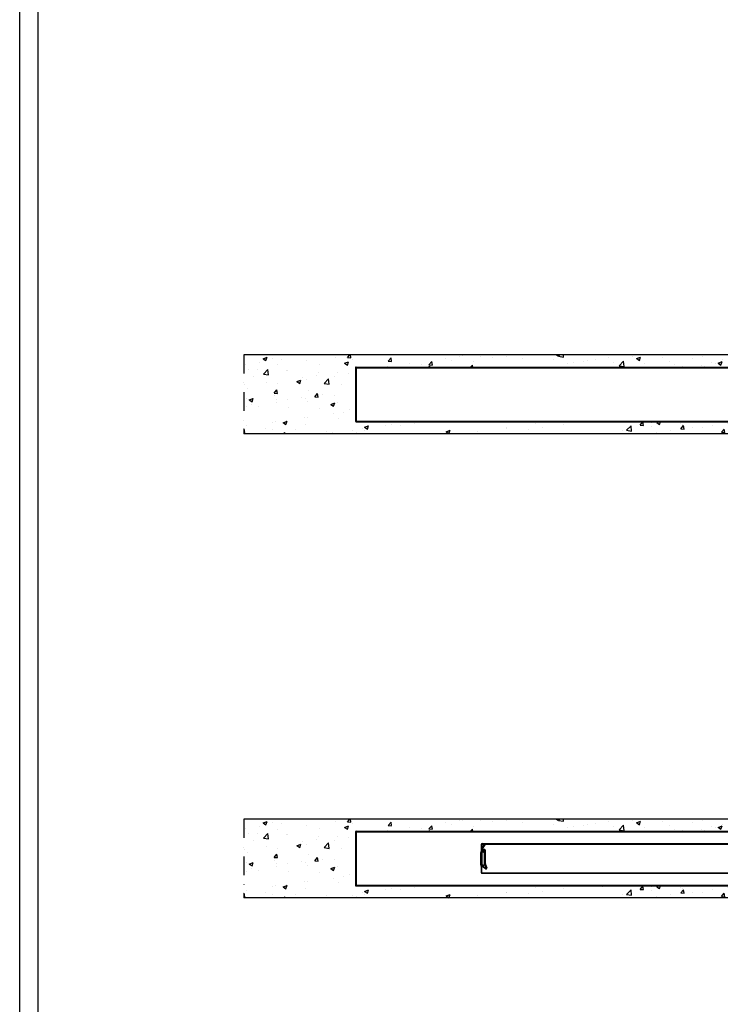
# Model space of a CAD drawing. Units: millimetres. Extents: x -54845 to -42546, y -59973 to -54414.
# Drawn here: x -50579 to -49637, y -58933 to -57610 of the extents above; entities that cross this region are included whole.
import ezdxf

# ---------------------------------------------------------------- set-up
doc = ezdxf.new("R2010")
doc.units = ezdxf.units.MM
doc.linetypes.add('TRATTO-PUNTO', pattern=[1, 0.5, -0.25, 0, -0.25])
doc.layers.add('06 - Murature principali', color=150, linetype='Continuous', lineweight=25)
doc.layers.add('07 - Murature Secondarie', color=8, linetype='Continuous', lineweight=25)
for name, color, linetype in [('1', 1, 'Continuous'), ('2', 2, 'Continuous'), ('MANIGLIA', 6, 'Continuous')]:
    doc.layers.add(name, color=color, linetype=linetype)

# ---------------------------------------------------------------- blocks, each defined once
blk = doc.blocks.new('Cartiglio sito')
at = {"layer": '1', "linetype": 'Continuous', "ltscale": 10}
for points in [[(-465.7, 452.5), (3300.5, 452.5), (3300.5, -5106.1), (-465.7, -5106.1)], [(-440.7, 427.5), (3275.5, 427.5), (3275.5, -5081.1), (-440.7, -5081.1)]]:
    blk.add_lwpolyline(points, close=True, dxfattribs=at)

msp = doc.modelspace()

# ---------------------------------------------------------------- hatches: boundary and pattern name
at = {"layer": '07 - Murature Secondarie'}
h = msp.add_hatch(dxfattribs=at)
h.set_pattern_fill('AR-CONC', color=256, scale=0.3)
h.set_pattern_definition([(50, (3715.922, 383.45), (54.6554, -4.781726), [5.715, -62.865]), (355, (3715.92, 383.45), (-10.573026, 57.317054), [4.572, -50.292175]), (100.451445, (3720.477, 383.05), (44.082374, 52.535326), [4.857003, -53.427073]), (46.1842, (3715.92, 398.69), (81.32371, -12.6127), [8.5725, -94.2975]), (96.63556, (3722.7, 397.64), (71.22124, 74.22784), [7.28551, -80.14068]), (351.18415, (3715.92, 398.69), (71.22124, 74.22784), [6.85799, -75.43792]), (21, (3723.542, 394.88), (45.484317, -30.67956), [5.715, -62.865]), (326, (3723.54, 394.88), (18.54061, 55.25639), [4.572, -50.292]), (71.451445, (3727.333, 392.324), (64.024926, 24.57683), [4.857003, -53.42698]), (37.5, (3715.922, 383.451), (0.926581, 25.3665117), [0, -49.6824, 0, -51.054, 0, -50.4825]), (7.5, (3715.922, 383.45), (20.045899, 30.054172), [0, -29.1084, 0, -48.5394, 0, -19.2405]), (327.5, (3698.93, 383.451), (40.6771786, -1.718623), [0, -19.05, 0, -59.436, 0, -78.867]), (317.5, (3691.31, 383.45), (44.438754, 7.627947), [0, -24.765, 0, -39.4716, 0, -56.007])])
h.paths.add_polyline_path([(-50277.533, -58060.375), (-49106.342, -58060.375), (-49106.342, -58060.606), (-49106.342, -58061.406), (-49099.142, -58061.406), (-49099.142, -58070.406), (-49086.833, -58070.406, -1), (-49086.833, -58071.406), (-49099.142, -58071.406), (-49099.142, -58076.706), (-50126.733, -58076.706, 0.41421356), (-50127.533, -58077.506), (-50127.533, -58149.306, 0.41421356), (-50126.733, -58150.106), (-49099.142, -58150.106), (-49099.142, -58155.406), (-49091.298, -58155.406), (-49091.298, -58156.406), (-49099.142, -58156.406), (-49099.142, -58165.406), (-49106.342, -58165.406), (-49106.342, -58166.206), (-50277.533, -58166.206)])
h = msp.add_hatch(dxfattribs=at)
h.set_pattern_fill('AR-CONC', color=256, scale=0.3)
h.set_pattern_definition([(50, (3715.922, -240.386), (54.6554, -4.781726), [5.715, -62.865]), (355, (3715.92, -240.386), (-10.573026, 57.317054), [4.572, -50.292175]), (100.451445, (3720.477, -240.784), (44.082374, 52.535326), [4.857003, -53.427073]), (46.1842, (3715.92, -225.146), (81.32371, -12.6127), [8.5725, -94.2975]), (96.63556, (3722.7, -226.2), (71.22124, 74.22784), [7.28551, -80.14068]), (351.18415, (3715.92, -225.15), (71.22124, 74.22784), [6.85799, -75.43792]), (21, (3723.542, -228.956), (45.484317, -30.67956), [5.715, -62.865]), (326, (3723.54, -228.956), (18.54061, 55.25639), [4.572, -50.292]), (71.451445, (3727.333, -231.51), (64.024926, 24.57683), [4.857003, -53.42698]), (37.5, (3715.922, -240.386), (0.926581, 25.3665117), [0, -49.6824, 0, -51.054, 0, -50.4825]), (7.5, (3715.922, -240.386), (20.045899, 30.054172), [0, -29.1084, 0, -48.5394, 0, -19.2405]), (327.5, (3698.93, -240.386), (40.6771786, -1.718623), [0, -19.05, 0, -59.436, 0, -78.867]), (317.5, (3691.31, -240.386), (44.438754, 7.627947), [0, -24.765, 0, -39.4716, 0, -56.007])])
h.paths.add_polyline_path([(-50277.533, -58684.212), (-49106.342, -58684.212), (-49106.342, -58684.443), (-49106.342, -58685.243), (-49099.142, -58685.243), (-49099.142, -58694.243), (-49086.833, -58694.243, -1), (-49086.833, -58695.243), (-49099.142, -58695.243), (-49099.142, -58700.543), (-50126.733, -58700.543, 0.41421356), (-50127.533, -58701.343), (-50127.533, -58773.143, 0.41421356), (-50126.733, -58773.943), (-49099.142, -58773.943), (-49099.142, -58779.243), (-49091.298, -58779.243), (-49091.298, -58780.243), (-49099.142, -58780.243), (-49099.142, -58789.243), (-49106.342, -58789.243), (-49106.342, -58790.043), (-50277.533, -58790.043)])

# ---------------------------------------------------------------- linework, layer by layer
at = {"layer": '06 - Murature principali'}
for p, q in [((-49106.342, -58060.375), (-50277.533, -58060.375)), ((-49106.342, -58166.206), (-50277.533, -58166.206)), ((-49106.342, -58684.212), (-50277.533, -58684.212)), ((-49106.342, -58790.043), (-50277.533, -58790.043))]:
    msp.add_line(p, q, dxfattribs=at)
at = {"layer": '1', "linetype": 'Continuous'}
for p, q in [((-49958.36, -58718.227), (-49958.36, -58726.095)), ((-49957.76, -58718.227), (-49957.76, -58726.095)), ((-49954.327, -58718.317), (-49957.563, -58723.932)), ((-49957.16, -58717.027), (-49067.862, -58717.027)), ((-49957.16, -58717.627), (-49067.812, -58717.627)), ((-49953.808, -58718.616), (-49957.043, -58724.231)), ((-49956.86, -58726.615), (-49955.229, -58725.674)), ((-49956.56, -58727.134), (-49954.929, -58726.193)), ((-49954.123, -58725.129), (-49956.523, -58725.131)), ((-49954.123, -58725.729), (-49956.523, -58725.731)), ((-49954.327, -58718.317), (-49953.808, -58718.616)), ((-49954.029, -58744.497), (-49954.029, -58726.713)), ((-49953.429, -58730.892), (-49954.029, -58730.892)), ((-49954.029, -58738.589), (-49953.429, -58738.589)), ((-49953.508, -58744.086), (-49953.522, -58726.328)), ((-49953.429, -58744.497), (-49953.429, -58726.713)), ((-49952.908, -58744.085), (-49952.922, -58726.328)), ((-49958.657, -58748.337), (-49958.657, -58756.018)), ((-49958.057, -58748.337), (-49958.057, -58756.018)), ((-49952.908, -58750.9), (-49957.104, -58747.852)), ((-49952.555, -58750.415), (-49956.751, -58747.366)), ((-49953.429, -58743.892), (-49954.029, -58743.892)), ((-49953.954, -58744.915), (-49952.036, -58750.077)), ((-49953.392, -58744.706), (-49951.474, -58749.868)), ((-49953.279, -58745.346), (-49951.641, -58749.719)), ((-49952.718, -58745.136), (-49951.079, -58749.508)), ((-49951.474, -58749.868), (-49952.036, -58750.077)), ((-49067.811, -58756.618), (-49957.457, -58756.618)), ((-49067.861, -58757.218), (-49957.457, -58757.218))]:
    msp.add_line(p, q, dxfattribs=at)
msp.add_lwpolyline([(-49957.776, -58744.511, 0.4930555), (-49956.203, -58745.751), (-49955.204, -58745.497, -0.79443381), (-49954.799, -58746.281), (-49955.914, -58747.228, -0.37890041), (-49956.578, -58747.215, 0.25573409), (-49957.628, -58746.954, 0.11250581), (-49958.253, -58747.281, -0.54626521), (-49958.544, -58747.193, -0.00237608), (-49958.918, -58745.849, -0.0701213), (-49958.989, -58745.294), (-49958.774, -58728.99, -0.0701213), (-49958.689, -58728.437, -0.00237608), (-49958.279, -58727.103, -0.54626521), (-49957.986, -58727.023, 0.11250581), (-49957.37, -58727.366, 0.25573409), (-49956.313, -58727.132, -0.37890041), (-49955.649, -58727.137), (-49954.56, -58728.113, -0.79443381), (-49954.985, -58728.886), (-49955.978, -58728.606, 0.4930555), (-49957.582, -58729.805), (-49957.776, -58744.511)], format="xyb", close=True, dxfattribs=at)
for centre, radius, start, end in [((-49957.16, -58718.227), 1.2, 90, 180), ((-49957.16, -58726.095), 1.2, 180, 300), ((-49957.16, -58726.095), 1.2, 180, 300), ((-49957.16, -58718.227), 0.6, 90, 180), ((-49957.16, -58726.095), 0.6, 180, 300), ((-49957.16, -58726.095), 0.6, 180, 300), ((-49956.524, -58724.531), 1.2, 150.04443, 270.04443), ((-49956.524, -58724.531), 0.6, 150.04443, 270.04443), ((-49954.629, -58726.713), 1.2, 0, 120), ((-49954.629, -58726.713), 0.6, 0, 120), ((-49954.122, -58726.329), 1.2, 0.04443, 90.04443), ((-49954.122, -58726.329), 1.2, 0.04443, 90.04443), ((-49954.122, -58726.329), 0.6, 0.04443, 90.04443), ((-49954.122, -58726.329), 0.6, 0.04443, 90.04443), ((-49957.457, -58748.337), 1.2, 54, 180), ((-49957.457, -58748.337), 1.2, 54, 180), ((-49957.457, -58748.337), 0.6, 54, 180), ((-49957.457, -58748.337), 0.6, 54, 180), ((-49952.829, -58744.497), 1.2, 180, 200.383193), ((-49949.908, -58744.083), 3.6, 180.04443, 200.54443), ((-49952.829, -58744.497), 0.6, 180, 200.383193), ((-49949.908, -58744.083), 3, 180.04443, 200.54443), ((-49952.203, -58749.929), 1.2, 234, 20.54443), ((-49952.203, -58749.929), 0.6, 234, 20.54443), ((-49957.457, -58756.018), 1.2, 180, 270), ((-49957.457, -58756.018), 0.6, 180, 270)]:
    msp.add_arc(centre, radius, start, end, dxfattribs=at)
at = {"layer": '2', "linetype": 'TRATTO-PUNTO', "ltscale": 50}
for p, q in [((-50277.533, -58060.375), (-50277.533, -58166.206)), ((-50277.533, -58684.212), (-50277.533, -58790.043))]:
    msp.add_line(p, q, dxfattribs=at)
at = {"layer": 'MANIGLIA', "ltscale": 2}
for p, q in [((-50127.533, -58077.506), (-50127.533, -58149.306)), ((-50126.733, -58076.706), (-49099.142, -58076.706)), ((-50126.733, -58077.506), (-49098.342, -58077.506)), ((-50126.733, -58077.506), (-50126.733, -58149.306)), ((-50126.733, -58149.306), (-49098.342, -58149.306)), ((-50126.733, -58150.106), (-49099.142, -58150.106)), ((-50127.533, -58701.343), (-50127.533, -58773.143)), ((-50126.733, -58700.543), (-49099.142, -58700.543)), ((-50126.733, -58701.343), (-49098.342, -58701.343)), ((-50126.733, -58701.343), (-50126.733, -58773.143)), ((-50126.733, -58773.143), (-49098.342, -58773.143)), ((-50126.733, -58773.943), (-49099.142, -58773.943))]:
    msp.add_line(p, q, dxfattribs=at)
for centre, start, end in [((-50126.733, -58077.506), 90, 180), ((-50126.733, -58149.306), 180, 270), ((-50126.733, -58701.343), 90, 180), ((-50126.733, -58773.143), 180, 270)]:
    msp.add_arc(centre, 0.8, start, end, dxfattribs=at)

# ---------------------------------------------------------------- block references
msp.add_blockref('Cartiglio sito', (-50113.026, -54866.63))

doc.saveas('drawing.dxf')
